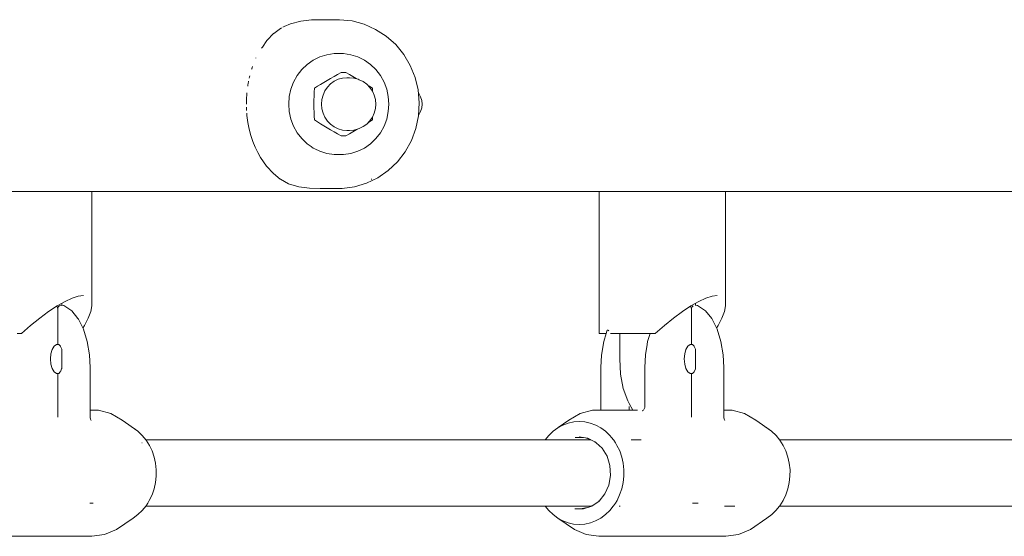
# Model space of a CAD drawing. Units: millimetres. Extents: x -2566 to 5655, y -3131 to 6399.
# Drawn here: x 620 to 853, y 2978 to 3100 of the extents above; entities that cross this region are included whole.
import ezdxf

# ---------------------------------------------------------------- set-up
doc = ezdxf.new("R2010")
doc.units = ezdxf.units.MM
doc.header["$MEASUREMENT"] = 0
for name, color, linetype, lineweight in [('5_Ном._пера__7', 7, 'Continuous', 18), ('D_Ном._пера__7', 7, 'Continuous', 18), ('F_Ном._пера__7', 7, 'Continuous', 18), ('O_Ном._пера__7', 7, 'Continuous', 18), ('P_Ном._пера__7', 7, 'Continuous', 18)]:
    doc.layers.add(name, color=color, linetype=linetype, lineweight=lineweight)

msp = doc.modelspace()

# ---------------------------------------------------------------- linework, layer by layer
at = {"layer": '5_Ном._пера__7', "color": 7, "linetype": 'Continuous', "lineweight": 18}
for points in [[(628.52, 3031.66), (628.42, 3031.84)], [(628.71, 3031.84), (628.67, 3031.71)], [(628.78, 3031.91), (628.71, 3031.84)], [(628.96, 3032.08), (628.78, 3031.91)], [(628.98, 3032.1), (628.96, 3032.08)], [(629.38, 3032.2), (629, 3032.11)], [(629.56, 3032.19), (629.51, 3032.19)], [(629.56, 3032.19), (629.56, 3032.71)], [(629.56, 3032.26), (629.56, 3032.23)], [(629.56, 3032.23), (629.56, 3032.19)], [(778.42, 3031.84), (778.23, 3031.94)], [(778.52, 3031.66), (778.42, 3031.84)], [(778.71, 3031.84), (778.67, 3031.71)], [(778.78, 3031.91), (778.71, 3031.84)], [(778.95, 3032.08), (778.78, 3031.91)], [(778.98, 3032.11), (778.95, 3032.08)], [(779.56, 3032.2), (779.51, 3032.2)], [(779.56, 3032.2), (779.56, 3032.71)], [(779.56, 3032.26), (779.56, 3032.23)], [(779.56, 3032.23), (779.56, 3032.2)], [(628.6, 3031.53), (628.53, 3031.65)], [(628.67, 3031.71), (628.61, 3031.53)], [(628.61, 3026.14), (628.61, 3031.53)], [(778.6, 3031.53), (778.53, 3031.66)], [(778.6, 3031.53), (778.6, 3026.25)], [(778.67, 3031.71), (778.61, 3031.53)], [(778.61, 3026.16), (778.61, 3031.53)], [(628.6, 3025.53), (628.6, 3026.29)], [(628.6, 3022.98), (628.6, 3025.53)], [(628.61, 3026.14), (628.61, 3022.98)], [(778.61, 3026.16), (778.61, 3025.53)], [(778.61, 3025.53), (778.61, 3022.98)], [(629.22, 3022.56), (628.83, 3022.96)], [(629.24, 3022.5), (629.22, 3022.56)], [(629.53, 3021.81), (629.24, 3022.5)], [(779.22, 3022.56), (778.83, 3022.96)], [(779.24, 3022.5), (779.22, 3022.56)], [(779.53, 3021.81), (779.24, 3022.5)], [(629.54, 3021.78), (629.53, 3021.81)], [(629.56, 3021.68), (629.54, 3021.78)], [(629.56, 3021.65), (629.56, 3021.68)], [(629.56, 3017.37), (629.56, 3021.68)], [(779.54, 3021.78), (779.53, 3021.81)], [(779.56, 3021.65), (779.56, 3021.68)], [(779.56, 3017.37), (779.56, 3021.68)], [(779.56, 3020.73), (779.56, 3021.65)], [(629.56, 3019.53), (629.56, 3019.26)], [(629.56, 3018.33), (629.56, 3018.14)], [(629.56, 3018.14), (629.56, 3017.37)], [(779.56, 3019.53), (779.56, 3019.26)], [(779.56, 3018.33), (779.56, 3018.14)], [(779.56, 3018.14), (779.56, 3017.37)], [(628.6, 3016.08), (628.6, 3015.67)], [(628.6, 3015.67), (628.6, 3007.43)], [(628.61, 3015.69), (628.61, 3016.08)], [(628.61, 3007.43), (628.61, 3015.69)], [(629.19, 3016.47), (628.82, 3016.08)], [(629.22, 3016.5), (629.19, 3016.47)], [(629.5, 3017.19), (629.22, 3016.5)], [(629.53, 3017.26), (629.5, 3017.19)], [(629.56, 3017.37), (629.54, 3017.28)], [(778.61, 3015.68), (778.61, 3016.08)], [(778.61, 3007.43), (778.61, 3015.68)], [(779.19, 3016.47), (778.82, 3016.08)], [(779.22, 3016.5), (779.19, 3016.47)], [(779.5, 3017.19), (779.22, 3016.5)], [(779.53, 3017.26), (779.5, 3017.19)], [(779.56, 3017.37), (779.54, 3017.28)], [(628.6, 3007.43), (628.6, 3007.26)], [(628.6, 3007.26), (628.6, 3005.76)], [(628.61, 3007.26), (628.61, 3007.43)], [(628.61, 3005.76), (628.61, 3007.26)], [(763.8, 3007.43), (763.8, 3008.24)], [(763.8, 3007.43), (763.8, 3008.24)], [(763.8, 3007.43), (763.8, 3008.24)], [(778.61, 3007.26), (778.61, 3007.43)], [(778.61, 3005.76), (778.61, 3007.26)], [(649.4, 3000.41), (754.73, 3000.41)], [(799.4, 3000.41), (904.73, 3000.41)], [(649.4, 2984.65), (754.79, 2984.65)], [(799.4, 2984.65), (904.79, 2984.65)]]:
    msp.add_lwpolyline(points, dxfattribs=at)
at = {"layer": 'D_Ном._пера__7', "color": 7, "linetype": 'Continuous', "lineweight": 18}
for points in [[(629.56, 3032.26), (630.03, 3032.17)], [(631.68, 3031.08), (630.03, 3032.17)], [(779.56, 3032.26), (780.03, 3032.17)], [(781.68, 3031.08), (780.03, 3032.17)], [(631.9, 3030.93), (631.68, 3031.08)], [(633.36, 3029.13), (631.9, 3030.93)], [(781.9, 3030.93), (781.68, 3031.08)], [(783.36, 3029.13), (781.9, 3030.93)], [(633.47, 3028.93), (633.36, 3029.13)], [(634.66, 3026.57), (633.47, 3028.93)], [(783.47, 3028.93), (783.36, 3029.13)], [(784.66, 3026.57), (783.47, 3028.93)], [(635.55, 3023.69), (634.66, 3026.57)], [(757.79, 3023.62), (758.37, 3025.53)], [(758.37, 3025.53), (758.54, 3026.07)], [(768.19, 3023.69), (768.77, 3025.53)], [(785.55, 3023.69), (784.66, 3026.57)], [(627.73, 3022.56), (627.27, 3021.78)], [(628.3, 3022.98), (627.73, 3022.56)], [(628.6, 3022.98), (628.3, 3022.98)], [(628.91, 3022.98), (628.61, 3022.98)], [(628.91, 3022.98), (628.82, 3022.98)], [(636.09, 3020.5), (635.55, 3023.69)], [(757.26, 3020.42), (757.79, 3023.62)], [(767.66, 3020.5), (768.08, 3022.98)], [(768.08, 3022.98), (768.19, 3023.69)], [(777.73, 3022.56), (777.27, 3021.78)], [(778.3, 3022.98), (777.73, 3022.56)], [(778.6, 3022.98), (778.3, 3022.98)], [(778.91, 3022.98), (778.61, 3022.98)], [(778.91, 3022.98), (778.82, 3022.98)], [(786.09, 3020.5), (785.55, 3023.69)], [(626.96, 3020.73), (626.86, 3019.53)], [(627.27, 3021.78), (626.96, 3020.73)], [(636.23, 3017.53), (636.09, 3020.5)], [(757.12, 3017.53), (757.26, 3020.42)], [(767.51, 3017.53), (767.66, 3020.5)], [(776.96, 3020.73), (776.86, 3019.53)], [(777.27, 3021.78), (776.96, 3020.73)], [(786.23, 3017.53), (786.09, 3020.5)], [(626.86, 3019.53), (626.96, 3018.33)], [(626.96, 3018.33), (627.27, 3017.28)], [(776.86, 3019.53), (776.96, 3018.33)], [(776.96, 3018.33), (777.27, 3017.28)], [(627.27, 3017.28), (627.73, 3016.5)], [(627.73, 3016.5), (628.3, 3016.08)], [(628.3, 3016.08), (628.6, 3016.08)], [(628.61, 3016.08), (628.82, 3016.08)], [(628.91, 3016.08), (628.82, 3016.08)], [(628.82, 3016.08), (628.91, 3016.08)], [(636.24, 3007.43), (636.23, 3017.53)], [(757.12, 3007.43), (757.12, 3017.53)], [(767.51, 3017.53), (767.51, 3016.08)], [(767.51, 3016.08), (767.51, 3008.24)], [(777.27, 3017.28), (777.73, 3016.5)], [(777.73, 3016.5), (778.3, 3016.08)], [(778.3, 3016.08), (778.6, 3016.08)], [(778.61, 3016.08), (778.91, 3016.08)], [(778.91, 3016.08), (778.82, 3016.08)], [(786.24, 3007.43), (786.23, 3017.53)], [(636.24, 3005.76), (636.24, 3007.43)], [(636.24, 3007.43), (638.19, 3007.43)], [(638.19, 3007.43), (641.12, 3006.62)], [(641.12, 3006.62), (643.82, 3005.06)], [(752.23, 3006.62), (749.54, 3005.06)], [(755.17, 3007.43), (752.23, 3006.62)], [(763.8, 3007.43), (755.17, 3007.43)], [(764.54, 3007.43), (763.8, 3007.43)], [(765.77, 3007.43), (764.54, 3007.43)], [(767.18, 3007.42), (766.91, 3007.24)], [(766.95, 3007.27), (766.92, 3007.26)], [(767.39, 3007.7), (767.19, 3007.43)], [(767.51, 3008.04), (767.39, 3007.7)], [(767.51, 3008.24), (767.5, 3008.01)], [(786.24, 3005.76), (786.24, 3007.43)], [(786.24, 3007.43), (788.19, 3007.43)], [(788.19, 3007.43), (791.12, 3006.62)], [(791.12, 3006.62), (793.82, 3005.06)], [(636.24, 3005.76), (636.23, 3005.64)], [(636.32, 3005.3), (636.23, 3005.65)], [(636.48, 3004.93), (636.32, 3005.3)], [(643.82, 3005.06), (647.54, 3002.41)], [(748.14, 3003.88), (746.92, 3003.22)], [(749.54, 3005.06), (747.05, 3003.29)], [(748.14, 3003.88), (749.38, 3004.34)], [(750.71, 3004.65), (749.38, 3004.34)], [(750.71, 3004.65), (752.01, 3004.72)], [(753.36, 3004.65), (752.01, 3004.72)], [(753.36, 3004.65), (754.63, 3004.34)], [(755.93, 3003.88), (754.63, 3004.34)], [(755.93, 3003.88), (757.09, 3003.22)], [(786.24, 3005.76), (786.23, 3005.65)], [(786.32, 3005.3), (786.23, 3005.65)], [(786.48, 3004.93), (786.32, 3005.3)], [(793.82, 3005.06), (797.54, 3002.41)], [(646.31, 3003.29), (646.44, 3003.22)], [(647.54, 3002.41), (646.44, 3003.22)], [(647.54, 3002.41), (648.58, 3001.42)], [(745.82, 3002.41), (744.78, 3001.42)], [(745.82, 3002.41), (746.92, 3003.22)], [(758.25, 3002.41), (757.09, 3003.22)], [(758.25, 3002.41), (759.24, 3001.42)], [(796.31, 3003.29), (796.44, 3003.22)], [(797.54, 3002.41), (796.44, 3003.22)], [(797.54, 3002.41), (798.58, 3001.42)], [(648.47, 2999.67), (648.54, 2999.67)], [(649.47, 3000.31), (648.58, 3001.42)], [(649.47, 3000.31), (649.88, 2999.67)], [(649.88, 2999.67), (650.27, 2999.06)], [(743.96, 3000.41), (744.78, 3001.42)], [(751.08, 3000.93), (752.99, 3000.93)], [(752.01, 3001.09), (754.01, 3000.77)], [(753.51, 3000.85), (754.68, 3000.43)], [(754.73, 3000.41), (754.01, 3000.77)], [(755.86, 2999.84), (754.73, 3000.41)], [(755.72, 2999.91), (756.03, 2999.67)], [(756.04, 2999.67), (755.86, 2999.84)], [(756.03, 2999.67), (756.12, 2999.6)], [(757.42, 2998.37), (756.04, 2999.67)], [(759.65, 3000.93), (759.24, 3001.42)], [(760.1, 3000.41), (759.65, 3000.93)], [(760.18, 3000.31), (760.1, 3000.41)], [(760.18, 3000.31), (760.57, 2999.67)], [(760.57, 2999.67), (760.92, 2999.06)], [(765.37, 3000.41), (764.28, 3000.41)], [(766.68, 3000.41), (765.37, 3000.41)], [(799.47, 3000.31), (798.58, 3001.42)], [(799.47, 3000.31), (800.27, 2999.06)], [(650.89, 2997.73), (650.27, 2999.06)], [(650.89, 2997.73), (651.39, 2996.3)], [(758.59, 2996.47), (757.42, 2998.37)], [(761.6, 2997.73), (760.92, 2999.06)], [(761.6, 2997.73), (762.05, 2996.3)], [(800.89, 2997.73), (800.27, 2999.06)], [(800.89, 2997.73), (801.39, 2996.3)], [(651.71, 2994.82), (651.39, 2996.3)], [(651.71, 2994.82), (651.89, 2993.29)], [(759.26, 2994.27), (758.59, 2996.47)], [(762.42, 2994.82), (762.05, 2996.3)], [(762.42, 2994.82), (762.55, 2993.29)], [(801.71, 2994.82), (801.39, 2996.3)], [(801.71, 2994.82), (801.89, 2993.29)], [(651.88, 2991.76), (651.89, 2993.28)], [(759.4, 2991.93), (759.26, 2994.31)], [(762.59, 2991.76), (762.55, 2993.29)], [(801.88, 2991.76), (801.89, 2993.28)], [(651.38, 2988.75), (651.72, 2990.24)], [(651.88, 2991.76), (651.72, 2990.24)], [(758.99, 2989.66), (759.4, 2991.94)], [(762.09, 2988.75), (762.38, 2990.24)], [(762.59, 2991.76), (762.38, 2990.24)], [(801.38, 2988.75), (801.72, 2990.24)], [(801.88, 2991.76), (801.72, 2990.24)], [(651.38, 2988.75), (650.91, 2987.34)], [(756.69, 2985.89), (758.06, 2987.59)], [(758.06, 2987.59), (758.99, 2989.66)], [(762.09, 2988.75), (761.56, 2987.34)], [(801.38, 2988.75), (800.91, 2987.34)], [(636.33, 2985.39), (636.15, 2985.39)], [(636.94, 2985.39), (636.33, 2985.39)], [(649.88, 2985.39), (649.49, 2984.75)], [(650.25, 2985.98), (649.88, 2985.39)], [(650.25, 2985.98), (650.91, 2987.34)], [(754.96, 2984.68), (756.69, 2985.89)], [(756.71, 2985.92), (756.67, 2985.88)], [(760.57, 2985.39), (760.14, 2984.75)], [(760.96, 2985.98), (760.57, 2985.39)], [(760.96, 2985.98), (761.56, 2987.34)], [(779.52, 2985.39), (778.83, 2985.39)], [(779.93, 2985.39), (779.52, 2985.39)], [(780.12, 2985.39), (779.93, 2985.39)], [(799.88, 2985.39), (799.49, 2984.76)], [(800.25, 2985.98), (799.88, 2985.39)], [(800.25, 2985.98), (800.91, 2987.34)], [(648.56, 2983.62), (647.56, 2982.66)], [(648.56, 2983.62), (649.49, 2984.75)], [(744.79, 2983.63), (743.95, 2984.65)], [(744.79, 2983.63), (745.8, 2982.66)], [(753.02, 2984.05), (751, 2984.05)], [(752.29, 2984.05), (753.86, 2984.32)], [(753.02, 2984.05), (754.96, 2984.68)], [(754.79, 2984.65), (753.51, 2984.65)], [(754.79, 2984.65), (754.66, 2984.58)], [(755.44, 2985.01), (754.79, 2984.65)], [(759.27, 2983.63), (758.21, 2982.66)], [(759.27, 2983.63), (760.06, 2984.65)], [(760.06, 2984.65), (760.14, 2984.75)], [(761.42, 2984.65), (761.56, 2984.65)], [(761.56, 2984.65), (761.71, 2984.65)], [(786.91, 2984.65), (786.41, 2984.65)], [(787.85, 2984.65), (786.91, 2984.65)], [(788.81, 2984.65), (787.85, 2984.65)], [(798.56, 2983.63), (797.56, 2982.66)], [(798.56, 2983.63), (799.4, 2984.65)], [(799.4, 2984.65), (799.49, 2984.76)], [(642.51, 2979.12), (646.42, 2981.83)], [(646.42, 2981.83), (647.56, 2982.66)], [(746.94, 2981.83), (745.8, 2982.66)], [(746.94, 2981.83), (748.12, 2981.19)], [(750.85, 2979.12), (746.94, 2981.83)], [(749.4, 2980.7), (748.12, 2981.19)], [(749.4, 2980.7), (750.68, 2980.43)], [(754.66, 2980.7), (753.33, 2980.43)], [(754.66, 2980.7), (755.89, 2981.19)], [(757.13, 2981.83), (755.89, 2981.19)], [(757.13, 2981.83), (758.21, 2982.66)], [(792.51, 2979.12), (796.42, 2981.83)], [(796.42, 2981.83), (797.56, 2982.66)], [(642.51, 2979.12), (639.67, 2977.93)], [(752.03, 2980.31), (750.68, 2980.43)], [(750.85, 2979.12), (753.68, 2977.93)], [(752.03, 2980.31), (753.33, 2980.43)], [(792.51, 2979.12), (789.67, 2977.93)], [(636.68, 2977.53), (606.68, 2977.53)], [(636.68, 2977.53), (639.67, 2977.93)], [(756.68, 2977.53), (753.68, 2977.93)], [(786.68, 2977.53), (756.68, 2977.53)], [(786.68, 2977.53), (789.67, 2977.93)]]:
    msp.add_lwpolyline(points, dxfattribs=at)
at = {"layer": 'F_Ном._пера__7', "color": 7, "linetype": 'Continuous', "lineweight": 18}
for points in [[(636.65, 3032.08), (636.64, 3059.18)], [(756.71, 3025.53), (756.72, 3059.18)], [(786.65, 3032.08), (786.64, 3059.18)], [(633.45, 3034.37), (631.98, 3033.9)], [(634.67, 3034.53), (633.45, 3034.37)], [(783.45, 3034.37), (781.98, 3033.9)], [(784.67, 3034.53), (783.45, 3034.37)], [(628.44, 3032.08), (626.43, 3030.76)], [(630.3, 3033.13), (628.44, 3032.08)], [(631.98, 3033.9), (630.3, 3033.13)], [(636.38, 3030.76), (636.65, 3032.08)], [(778.44, 3032.08), (776.43, 3030.76)], [(780.3, 3033.13), (778.44, 3032.08)], [(781.98, 3033.9), (780.3, 3033.13)], [(786.38, 3030.76), (786.65, 3032.08)], [(626.43, 3030.76), (624.33, 3029.21)], [(635.79, 3029.21), (636.38, 3030.76)], [(776.43, 3030.76), (774.33, 3029.21)], [(785.79, 3029.21), (786.38, 3030.76)], [(622.17, 3027.45), (620, 3025.53)], [(624.33, 3029.21), (622.17, 3027.45)], [(634.53, 3026.82), (634.91, 3027.45)], [(634.91, 3027.45), (635.79, 3029.21)], [(772.17, 3027.45), (770, 3025.53)], [(774.33, 3029.21), (772.17, 3027.45)], [(784.53, 3026.82), (784.91, 3027.45)], [(784.91, 3027.45), (785.79, 3029.21)], [(620, 3025.53), (618.96, 3025.53)], [(756.87, 3025.53), (756.71, 3025.53)], [(757.8, 3025.53), (756.87, 3025.53)], [(758.37, 3025.53), (757.8, 3025.53)], [(758.54, 3026.07), (758.65, 3026.32)], [(758.65, 3026.32), (758.66, 3026.35)], [(758.66, 3026.35), (758.81, 3026.38)], [(758.83, 3026.38), (758.86, 3026.36)], [(758.86, 3026.36), (759.02, 3026.16)], [(759.45, 3025.53), (759.39, 3025.53)], [(759.44, 3025.53), (759.48, 3025.53)], [(761.73, 3025.53), (759.45, 3025.53)], [(760.56, 3025.53), (760.74, 3025.53)], [(760.74, 3025.53), (760.9, 3025.53)], [(761.1, 3025.53), (761.26, 3025.53)], [(761.47, 3025.53), (761.61, 3025.53)], [(761.58, 3025.53), (761.58, 3019.53)], [(764.18, 3025.53), (761.58, 3025.53)], [(761.61, 3025.53), (761.81, 3025.53)], [(762.51, 3025.53), (761.73, 3025.53)], [(761.81, 3025.53), (761.9, 3025.53)], [(761.9, 3025.53), (761.93, 3025.53)], [(762.01, 3025.53), (762.81, 3025.53)], [(763.32, 3025.53), (762.51, 3025.53)], [(762.81, 3025.53), (762.99, 3025.53)], [(764.18, 3025.53), (763.32, 3025.53)], [(764.18, 3025.53), (766.78, 3025.53)], [(764.18, 3025.53), (765.07, 3025.53)], [(765.98, 3025.53), (765.07, 3025.53)], [(766.93, 3025.53), (765.98, 3025.53)], [(766.93, 3025.53), (766.78, 3025.53)], [(766.93, 3025.53), (767.4, 3025.53)], [(767.93, 3025.53), (766.93, 3025.53)], [(768.96, 3025.53), (767.93, 3025.53)], [(770, 3025.53), (768.96, 3025.53)], [(761.58, 3019.53), (761.8, 3015.94)], [(761.8, 3015.94), (762.44, 3012.56)], [(762.44, 3012.56), (763.47, 3009.58)], [(763.47, 3009.58), (763.8, 3008.99)], [(763.8, 3008.99), (764.68, 3007.43)]]:
    msp.add_lwpolyline(points, dxfattribs=at)
at = {"layer": 'O_Ном._пера__7', "color": 7, "linetype": 'Continuous', "lineweight": 18}
for points in [[(686.12, 3099.53), (683.66, 3098.87)], [(688.64, 3099.84), (686.12, 3099.53)], [(688.64, 3099.84), (695.29, 3099.86)], [(695.29, 3099.86), (698.24, 3099.55)], [(698.24, 3099.55), (701.1, 3098.79)], [(679.7, 3096.61), (681.01, 3097.54)], [(681.01, 3097.54), (681.51, 3097.9)], [(682.18, 3098.26), (681.82, 3098.05)], [(682.18, 3098.26), (683.66, 3098.87)], [(701.1, 3098.79), (703.81, 3097.57)], [(703.81, 3097.57), (706.32, 3095.95)], [(677.04, 3093.36), (678.09, 3094.95)], [(678.13, 3094.99), (678.09, 3094.95)], [(678.13, 3094.99), (679.66, 3096.58)], [(679.7, 3096.61), (679.66, 3096.58)], [(706.32, 3095.95), (708.56, 3093.95)], [(676.82, 3093.09), (677.04, 3093.36)], [(708.56, 3093.95), (710.47, 3091.61)], [(675.47, 3090.79), (675.44, 3090.73)], [(687.62, 3089.25), (689.05, 3090.26)], [(689.05, 3090.26), (690.61, 3091.04)], [(690.61, 3091.04), (692.26, 3091.56)], [(692.26, 3091.56), (693.98, 3091.83)], [(693.98, 3091.83), (694.49, 3091.83)], [(696.23, 3091.83), (694.49, 3091.83)], [(697.94, 3091.56), (696.23, 3091.83)], [(699.59, 3091.04), (697.94, 3091.56)], [(701.16, 3090.26), (699.59, 3091.04)], [(702.59, 3089.25), (701.16, 3090.26)], [(710.47, 3091.61), (712.02, 3089)], [(674.48, 3088.2), (674.46, 3088.16)], [(674.48, 3088.2), (674.68, 3088.81)], [(685.27, 3086.62), (686.35, 3088.03)], [(686.35, 3088.03), (687.62, 3089.25)], [(703.86, 3088.03), (702.59, 3089.25)], [(704.94, 3086.62), (703.86, 3088.03)], [(712.02, 3089), (713.17, 3086.18)], [(673.91, 3085.99), (674, 3086.36)], [(674, 3086.36), (674.04, 3086.53)], [(684.4, 3085.07), (685.27, 3086.62)], [(691.56, 3085.02), (692.35, 3085.49)], [(692.35, 3085.49), (693.15, 3085.97)], [(693.15, 3085.97), (693.97, 3086.44)], [(693.97, 3086.44), (694.8, 3086.91)], [(694.02, 3085.28), (694.98, 3085.74)], [(694.8, 3086.91), (695.64, 3087.37)], [(694.98, 3085.74), (695.99, 3086.02)], [(695.64, 3087.37), (696.76, 3087.37)], [(695.99, 3086.02), (697.04, 3086.11)], [(696.76, 3087.37), (697.6, 3086.91)], [(697.04, 3086.11), (697.62, 3086.11)], [(697.6, 3086.91), (698.43, 3086.44)], [(697.62, 3086.11), (698.67, 3086.02)], [(698.43, 3086.44), (699.25, 3085.97)], [(698.67, 3086.02), (699.69, 3085.74)], [(699.25, 3085.97), (699.6, 3085.76)], [(699.69, 3085.74), (699.94, 3085.65)], [(700.88, 3085.2), (699.94, 3085.65)], [(705.8, 3085.07), (704.94, 3086.62)], [(713.17, 3086.18), (713.89, 3083.21)], [(673.55, 3084.11), (673.61, 3084.48)], [(673.61, 3084.48), (673.65, 3084.7)], [(673.65, 3084.7), (673.66, 3084.78)], [(673.66, 3084.78), (673.73, 3085.21)], [(673.75, 3085.31), (673.73, 3085.21)], [(683.38, 3081.65), (683.77, 3083.4)], [(683.77, 3083.4), (684.4, 3085.07)], [(689.3, 3082.7), (689.36, 3083.62)], [(689.36, 3083.62), (690.07, 3084.08)], [(690.07, 3084.08), (690.8, 3084.55)], [(690.8, 3084.55), (691.56, 3085.02)], [(691.81, 3082.99), (692.42, 3083.88)], [(692.42, 3083.88), (693.16, 3084.65)], [(693.16, 3084.65), (694.02, 3085.28)], [(701.73, 3084.58), (700.88, 3085.2)], [(702.46, 3083.82), (701.73, 3084.58)], [(702.01, 3084.28), (702.33, 3084.08)], [(702.33, 3084.08), (703.04, 3083.62)], [(703.05, 3082.94), (702.46, 3083.82)], [(703.04, 3083.62), (703.09, 3082.85)], [(706.44, 3083.4), (705.8, 3085.07)], [(706.82, 3081.65), (706.44, 3083.4)], [(713.89, 3083.21), (714.16, 3080.16)], [(673.23, 3080.6), (673.27, 3081.33)], [(673.27, 3081.33), (673.3, 3082)], [(673.3, 3082.14), (673.35, 3082.57)], [(673.3, 3082.14), (673.3, 3082.07)], [(673.3, 3082), (673.3, 3082.07)], [(683.25, 3079.86), (683.38, 3081.65)], [(689.21, 3079.86), (689.22, 3080.82)], [(689.22, 3080.82), (689.25, 3081.76)], [(689.25, 3081.76), (689.3, 3082.7)], [(691, 3079.86), (691.1, 3080.95)], [(691.1, 3080.95), (691.37, 3082)], [(691.37, 3082), (691.81, 3082.99)], [(703.49, 3081.97), (703.05, 3082.94)], [(703.76, 3080.93), (703.49, 3081.97)], [(703.85, 3079.86), (703.76, 3080.93)], [(703.85, 3079.86), (703.76, 3080.88)], [(703.85, 3079.86), (703.76, 3080.88)], [(706.95, 3079.86), (706.82, 3081.65)], [(673.22, 3080.46), (673.23, 3080.6)], [(673.23, 3079.86), (673.22, 3080.46)], [(673.23, 3078.82), (673.23, 3079.12)], [(673.26, 3078.39), (673.23, 3078.8)], [(683.38, 3078.08), (683.25, 3079.86)], [(689.22, 3078.91), (689.21, 3079.86)], [(689.25, 3077.97), (689.22, 3078.91)], [(691.1, 3078.78), (691, 3079.86)], [(691.37, 3077.73), (691.1, 3078.78)], [(703.49, 3077.76), (703.76, 3078.8)], [(703.76, 3078.84), (703.85, 3079.86)], [(703.76, 3078.8), (703.76, 3078.84)], [(706.95, 3079.86), (706.82, 3078.08)], [(714.16, 3080.16), (713.97, 3077.11)], [(673.31, 3077.72), (673.31, 3077.65)], [(673.31, 3077.65), (673.35, 3077.16)], [(673.35, 3077.16), (673.58, 3075.54)], [(683.77, 3076.33), (683.38, 3078.08)], [(684.4, 3074.66), (683.77, 3076.33)], [(689.3, 3077.03), (689.25, 3077.97)], [(689.36, 3076.11), (689.3, 3077.03)], [(690.07, 3075.65), (689.36, 3076.11)], [(691.81, 3076.74), (691.37, 3077.73)], [(692.42, 3075.85), (691.81, 3076.74)], [(703.04, 3076.11), (702.33, 3075.65)], [(702.46, 3075.91), (703.05, 3076.79)], [(703.09, 3076.88), (703.04, 3076.11)], [(703.05, 3076.79), (703.49, 3077.76)], [(705.8, 3074.66), (706.44, 3076.33)], [(706.44, 3076.33), (706.82, 3078.08)], [(713.97, 3077.11), (713.34, 3074.11)], [(673.58, 3075.54), (673.9, 3073.97)], [(673.9, 3073.97), (674.3, 3072.46)], [(685.27, 3073.1), (684.4, 3074.66)], [(690.8, 3075.18), (690.07, 3075.65)], [(691.56, 3074.71), (690.8, 3075.18)], [(692.35, 3074.24), (691.56, 3074.71)], [(693.15, 3073.76), (692.35, 3074.24)], [(693.16, 3075.08), (692.42, 3075.85)], [(694.02, 3074.45), (693.16, 3075.08)], [(694.98, 3073.99), (694.02, 3074.45)], [(695.99, 3073.71), (694.98, 3073.99)], [(699.69, 3073.99), (698.67, 3073.71)], [(699.6, 3073.97), (699.25, 3073.76)], [(699.69, 3073.99), (699.94, 3074.08)], [(699.94, 3074.08), (700.88, 3074.53)], [(700.88, 3074.53), (701.73, 3075.15)], [(701.73, 3075.15), (702.46, 3075.91)], [(702.33, 3075.65), (702.01, 3075.45)], [(704.94, 3073.1), (705.8, 3074.66)], [(713.34, 3074.11), (712.28, 3071.26)], [(674.3, 3072.46), (674.78, 3071.03)], [(686.35, 3071.7), (685.27, 3073.1)], [(687.62, 3070.48), (686.35, 3071.7)], [(693.97, 3073.29), (693.15, 3073.76)], [(694.8, 3072.82), (693.97, 3073.29)], [(695.64, 3072.36), (694.8, 3072.82)], [(695.64, 3072.36), (696.76, 3072.36)], [(697.04, 3073.61), (695.99, 3073.71)], [(697.6, 3072.82), (696.76, 3072.36)], [(697.04, 3073.61), (697.62, 3073.61)], [(698.43, 3073.29), (697.6, 3072.82)], [(697.62, 3073.61), (698.67, 3073.71)], [(699.25, 3073.76), (698.43, 3073.29)], [(702.59, 3070.48), (703.86, 3071.7)], [(703.86, 3071.7), (704.94, 3073.1)], [(674.78, 3071.03), (675.32, 3069.68)], [(675.32, 3069.68), (675.93, 3068.42)], [(688.56, 3069.82), (687.62, 3070.48)], [(688.67, 3069.74), (688.56, 3069.82)], [(689.05, 3069.47), (688.67, 3069.74)], [(689.05, 3069.47), (689.4, 3069.3)], [(690.61, 3068.69), (689.4, 3069.3)], [(699.59, 3068.69), (701.16, 3069.47)], [(701.16, 3069.47), (702.59, 3070.48)], [(712.28, 3071.26), (710.8, 3068.6)], [(675.93, 3068.42), (676.58, 3067.25)], [(676.58, 3067.25), (678.02, 3065.18)], [(692.26, 3068.17), (690.61, 3068.69)], [(693.98, 3067.9), (692.26, 3068.17)], [(693.98, 3067.9), (694.49, 3067.9)], [(694.49, 3067.9), (696.23, 3067.9)], [(696.23, 3067.9), (697.94, 3068.17)], [(697.94, 3068.17), (699.59, 3068.69)], [(710.8, 3068.6), (708.96, 3066.21)], [(678.02, 3065.18), (679.61, 3063.46)], [(708.96, 3066.21), (706.78, 3064.14)], [(679.61, 3063.46), (681.26, 3062.13)], [(681.26, 3062.13), (681.33, 3062.08)], [(704.32, 3062.44), (701.64, 3061.14)], [(702.76, 3062.13), (702.95, 3062.13)], [(706.78, 3064.14), (704.32, 3062.44)], [(681.33, 3062.08), (683.2, 3061.02)], [(683.2, 3061.02), (685.64, 3060.3)], [(685.64, 3060.3), (688.15, 3059.93)], [(688.15, 3059.93), (690.69, 3059.89)], [(690.69, 3059.89), (695.87, 3059.89)], [(695.87, 3059.89), (698.8, 3060.29)], [(701.64, 3061.14), (698.8, 3060.29)]]:
    msp.add_lwpolyline(points, dxfattribs=at)
at = {"layer": 'P_Ном._пера__7', "color": 7, "linetype": 'Continuous', "lineweight": 18}
for points in [[(714.03, 3082.37), (713.95, 3082.46)], [(714.46, 3081.58), (714.03, 3082.37)], [(714.73, 3080.73), (714.46, 3081.58)], [(714.46, 3078.13), (714.73, 3078.99)], [(714.81, 3079.86), (714.73, 3080.73)], [(714.81, 3079.86), (714.73, 3078.99)], [(713.98, 3077.3), (714.03, 3077.35)], [(714.03, 3077.35), (714.46, 3078.13)], [(2390.21, 3059.18), (482.68, 3059.18)]]:
    msp.add_lwpolyline(points, dxfattribs=at)

doc.saveas('drawing.dxf')
